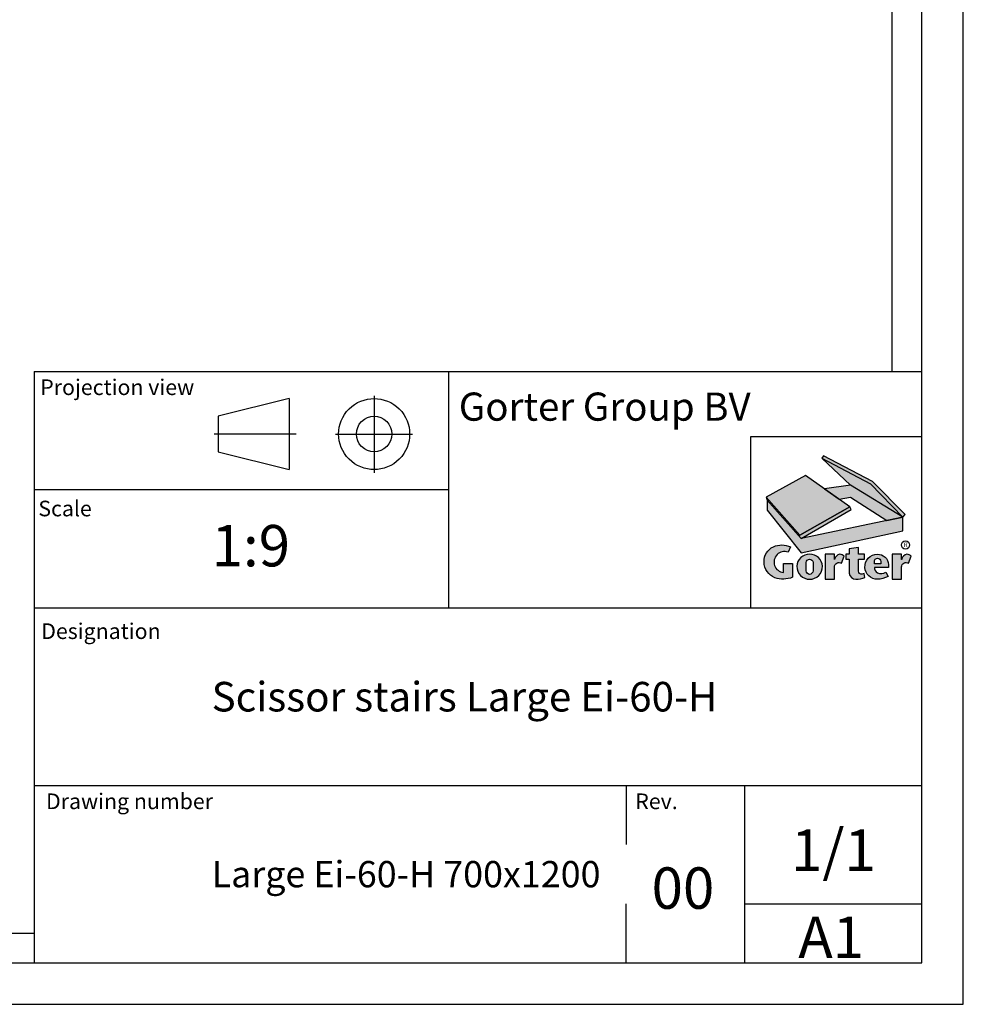
# Model space of a CAD drawing. Units: millimetres. Extents: x 1209 to 8778, y -117 to 5229.
# Drawn here: x 7343 to 8778, y -117 to 1381 of the extents above; entities that cross this region are included whole.
import ezdxf
from ezdxf.enums import TextEntityAlignment as Align

# ---------------------------------------------------------------- set-up
doc = ezdxf.new("R2010")
doc.units = ezdxf.units.MM
doc.header["$LTSCALE"] = 25
for name, pattern in [('CENTERX2', [4, 2.5, -0.5, 0.5, -0.5]), ('PHANTOM', [12.699999999999998, 6.35, -1.27, 1.27, -1.27, 1.27, -1.27]), ('SLD-Durchgehend', [0])]:
    doc.linetypes.add(name, pattern=pattern)
doc.layers.get('DEFPOINTS').update_dxf_attribs({"color": 11})
doc.layers.add('FORMAT', color=7, linetype='SLD-Durchgehend')
doc.styles.add('Storax', font='Arial.ttf')
doc.styles.add('style1', font='Arial.ttf')

# ---------------------------------------------------------------- blocks, each defined once
blk = doc.blocks.new('LOGO GORTER')
h = blk.add_hatch(color=250)
h.dxf.hatch_style = 1
h.paths.add_polyline_path([(-77.73288855409191, 116.2876517999884), (-39.80239142083155, 96.2889667305385), (-14.73547420717659, 70.56725606269544), (-12.94040788909479, 72.53645180172052), (-38.24896029046795, 98.16588166021896), (-76.37359105821815, 118.1645667296688)])
h = blk.add_hatch(color=254)
h.dxf.hatch_style = 1
h.paths.add_polyline_path([(-14.73547420717659, 70.56725606269544), (-55.52258151584829, 95.44001357366477), (-77.73288855409191, 116.2876517999884), (-39.80239142083155, 96.2889667305385)])
h = blk.add_hatch(color=254)
h.dxf.hatch_style = 1
h.paths.add_polyline_path([(-55.84654790176137, 78.62749003694105), (-90.38205978601763, 102.7601837267906), (-120.9930454779824, 86.02737102045288), (-94.67160934700223, 56.61821411704847)])
h = blk.add_hatch(color=250)
h.dxf.hatch_style = 1
h.paths.add_polyline_path([(-14.73547420717659, 70.5672560626954), (-55.52258151584829, 95.44001357366474), (-75.6636741515149, 92.47528355455779), (-64.19501744663762, 84.4612260180597), (-55.52258151584829, 86.1632176604725), (-27.08713094433597, 67.98637506320605)])
h = blk.add_hatch(color=250)
h.dxf.hatch_style = 1
h.paths.add_polyline_path([(-93.70137564002653, 54.06731609897659), (-54.99123029994371, 76.51583453644113), (-55.84654790176137, 78.62749003694105), (-94.67160934700223, 56.61821411704847), (-120.9930454779824, 86.02737102045285), (-120.1915291780751, 83.78027273468783)])
h = blk.add_hatch(color=251)
h.dxf.hatch_style = 1
h.paths.add_polyline_path([(-93.70137564002653, 42.77361910495043), (-14.73547420717659, 59.97480235237592), (-14.73547420717659, 70.5672560626954), (-93.70137564002653, 54.06731609897659), (-120.1915291780751, 83.78027273468777), (-120.1915291780751, 75.87219103581435)])
at = {"true_color": 0xc62a1b}
h = blk.add_hatch(color=22, dxfattribs=at)
h.dxf.hatch_style = 1
edge = h.paths.add_edge_path()
edge.add_line((-102.0224747098837, 47.44955031196102), (-103.9344846384338, 43.33194829059704))
edge.add_arc((-106.6604935495623, 35.64031668240432), 8.160411838853552, 70.48504687061458, 264.0880826202816)
edge.add_line((-107.5010113197786, 27.52330668748306), (-107.5010113197786, 34.58208185658066))
edge.add_line((-107.5010113197786, 34.58208185658066), (-100.4782397643576, 34.58208185658066))
edge.add_line((-100.4782397643576, 34.58208185658066), (-100.4782397643576, 23.87271219743664))
edge.add_arc((-107.795657873795, 40.75284013209739), 18.39791637329718, 249.9952978128012, 293.4363966441416, ccw=False)
edge.add_arc((-108.9970704080015, 36.06002637974711), 13.58560373240143, 181.6825378361288, 247.98540942871648, ccw=False)
edge.add_arc((-109.9139466945501, 36.12128494051085), 12.67122804411007, 115.1377054816652, 182.0811449632756, ccw=False)
edge.add_arc((-108.8174343007359, 32.85114919984831), 16.10232253035095, 65.03994510183782, 113.72680585620901, ccw=False)
h = blk.add_hatch(color=22, dxfattribs=at)
h.dxf.hatch_style = 1
edge = h.paths.add_edge_path()
edge.add_line((-44.65189450490288, 41.71289940684349), (-49.28561309410725, 41.71289940684349))
edge.add_line((-49.28561309410725, 41.71289940684349), (-49.28561309410725, 46.95856390512236))
edge.add_line((-49.28561309410725, 46.95856390512236), (-56.48267769621452, 45.87416343163235))
edge.add_line((-56.48267769621452, 45.87416343163235), (-56.48267769621452, 41.71289940684349))
edge.add_line((-56.48267769621452, 41.71289940684349), (-58.95956508936069, 41.71289940684349))
edge.add_line((-58.95956508936069, 41.71289940684349), (-58.95956508936069, 37.89687112575047))
edge.add_line((-58.95956508936069, 37.89687112575047), (-56.48267769621452, 37.89687112575047))
edge.add_line((-56.48267769621452, 37.89687112575047), (-56.48267769621452, 27.08976861819588))
edge.add_arc((-51.19509249799147, 27.60411110339063), 5.312542274706508, 185.5558875885867, 270.042993948116)
edge.add_arc((-51.65019770101252, 43.27297418001515), 20.98642592023542, 271.2534822748198, 290.6375757665466)
edge.add_line((-44.25341729843058, 23.63327681520047), (-44.83914910347085, 26.72907584862048))
edge.add_line((-44.83914910347085, 26.72907584862048), (-46.47570795199135, 26.19593710272943))
edge.add_arc((-46.51371602983794, 28.99012721682697), 2.794448605306959, 187.2840040674131, 270.77931996795826, ccw=False)
edge.add_line((-49.28561309410725, 28.63582554762792), (-49.28561309410725, 37.89687112575049))
edge.add_line((-49.28561309410725, 37.89687112575049), (-44.65189450490288, 37.89687112575049))
edge.add_line((-44.65189450490288, 37.89687112575049), (-44.65189450490288, 41.71289940684349))
h = blk.add_hatch(color=22, dxfattribs=at)
h.dxf.hatch_style = 1
edge = h.paths.add_edge_path()
edge.add_arc((-87.4421434084509, 32.11440066116755), 9.598498745675935, 88.20698364378725, 178.2261744183029)
edge.add_arc((-87.26747789369509, 32.06623522883353), 9.774664904458772, 177.9756712321022, 270.7366040594385)
edge.add_arc((-87.01615538539524, 32.06623522883358), 9.774664904458813, 269.2633959405617, 362.0243287678987)
edge.add_arc((-86.84148987063935, 32.11440066116758), 9.598498745675917, 1.773825581698178, 91.79301635621292)
edge = h.paths.add_edge_path(flags=16)
edge.add_line((-84.52430727019964, 35.25453786921048), (-84.32387388704228, 32.0412044843892))
edge.add_line((-84.32387388704228, 32.0412044843892), (-84.52430727019964, 28.82787109956791))
edge.add_arc((-87.53670298148283, 29.05578152948864), 3.021004979377559, 277.5108286561974, 355.6733853403913, ccw=False)
edge.add_arc((-86.74693029760745, 29.05578152948863), 3.02100497937755, 184.326614659608, 262.4891713438026, ccw=False)
edge.add_line((-89.75932600889064, 28.82787109956794), (-89.959759392048, 32.0412044843892))
edge.add_line((-89.959759392048, 32.0412044843892), (-89.75932600889064, 35.25453786921051))
edge.add_arc((-86.74693029760748, 35.02662743928978), 3.021004979377532, 97.5108286561969, 175.6733853403911, ccw=False)
edge.add_arc((-87.53670298148282, 35.02662743928978), 3.021004979377538, 4.326614659608424, 82.48917134380281, ccw=False)
h = blk.add_hatch(color=22, dxfattribs=at)
h.dxf.hatch_style = 1
edge = h.paths.add_edge_path()
edge.add_arc((-63.74322740059679, 37.3359592574887), 4.376951184654433, 39.25632403534852, 89.87133988510747)
edge.add_arc((-62.83471939030062, 36.76101829838843), 5.032767742992799, 100.2862234766301, 169.0558506948663)
edge.add_line((-67.77595474476402, 37.71649950004016), (-67.86364434988354, 37.71649950004016))
edge.add_line((-67.86364434988354, 37.71649950004016), (-67.86364434988354, 41.71289940684349))
edge.add_line((-67.86364434988354, 41.71289940684349), (-75.19148304520058, 41.71289940684349))
edge.add_line((-75.19148304520058, 41.71289940684349), (-75.19148304520058, 22.29157032437476))
edge.add_line((-75.19148304520058, 22.29157032437476), (-67.86364434988354, 22.29157032437476))
edge.add_line((-67.86364434988354, 22.29157032437476), (-67.86364434988354, 31.82524117288247))
edge.add_arc((-64.41092120391477, 31.85269166829249), 3.452832265315935, 55.1184066289328, 180.4555141924622, ccw=False)
edge.add_line((-62.43630732212659, 34.68517303103016), (-60.35405428473314, 40.10565369254013))
h = blk.add_hatch(color=22, dxfattribs=at)
h.dxf.hatch_style = 1
edge = h.paths.add_edge_path()
edge.add_arc((-34.17806582870678, 33.51746508008673), 8.209824164828385, 1.625808992846089, 93.3928300867567, ccw=False)
edge.add_line((-25.97154664130358, 33.7503934900825), (-25.97154664130358, 31.5494356089896))
edge.add_line((-25.97154664130358, 31.5494356089896), (-36.79828023332811, 31.5494356089896))
edge.add_arc((-32.37472564673046, 31.24248399324274), 4.434191524395258, 176.0305935451608, 240.8313004695459)
edge.add_arc((-31.64114309091069, 33.78926764322059), 7.041219524860386, 245.7252829511794, 302.1901025462017)
edge.add_line((-27.89007355125796, 27.83038773958395), (-26.23961180909828, 24.44022907854298))
edge.add_arc((-34.72277097621843, 40.09947045730202), 17.80943092894699, 270.75123252381536, 298.4459557104144, ccw=False)
edge.add_arc((-34.48926965154781, 32.06623522883356), 9.774664904458795, 183.0307176908878, 270.00000000000125, ccw=False)
edge.add_arc((-34.6581078286558, 32.10468865755207), 9.60821251641861, 90.03474963453709, 183.3129357230492, ccw=False)
edge = h.paths.add_edge_path(flags=16)
edge.add_arc((-34.50644165020828, 36.22489148491424), 2.548784015339284, -0.7916536235144918, 86.70024848816468, ccw=False)
edge.add_line((-31.95790092319658, 36.18967615285996), (-31.95790092319658, 34.27545514106492))
edge.add_line((-31.95790092319658, 34.27545514106492), (-36.79828023332811, 34.27545514106492))
edge.add_line((-36.79828023332811, 34.27545514106492), (-36.79828023332811, 35.91399480722256))
edge.add_arc((-34.15439798488396, 36.12511227295044), 2.652297858079574, 94.44018566675243, 184.565456128592, ccw=False)
h = blk.add_hatch(color=22, dxfattribs=at)
h.dxf.hatch_style = 1
edge = h.paths.add_edge_path()
edge.add_line((-10.35179554335809, 34.68517303103016), (-8.269542505964637, 40.10565369254013))
edge.add_arc((-11.65871562182831, 37.33595925748873), 4.376951184654425, 39.25632403534802, 89.87133988510426)
edge.add_arc((-10.75020761153213, 36.76101829838842), 5.032767742992792, 100.2862234766272, 169.0558506948661)
edge.add_line((-15.69144296599552, 37.71649950004016), (-15.77913257111504, 37.71649950004016))
edge.add_line((-15.77913257111504, 37.71649950004016), (-15.77913257111504, 41.71289940684349))
edge.add_line((-15.77913257111504, 41.71289940684349), (-23.10697126643208, 41.71289940684349))
edge.add_line((-23.10697126643208, 41.71289940684349), (-23.10697126643208, 22.29157032437476))
edge.add_line((-23.10697126643208, 22.29157032437476), (-15.77913257111504, 22.29157032437476))
edge.add_line((-15.77913257111504, 22.29157032437476), (-15.77913257111504, 31.82524117288247))
edge.add_arc((-12.32640942514626, 31.85269166829249), 3.452832265315939, 55.11840662893292, 180.4555141924622, ccw=False)
at = {"color": 250}
blk.add_lwpolyline([(-77.73288855409191, 116.2876517999884), (-39.80239142083155, 96.2889667305385), (-14.73547420717659, 70.56725606269544), (-12.94040788909479, 72.53645180172052), (-38.24896029046795, 98.16588166021896), (-76.37359105821815, 118.1645667296688), (-77.73288855409191, 116.2876517999884)], dxfattribs=at)
for points in [[(-14.73547420717659, 70.56725606269544), (-55.52258151584829, 95.44001357366477), (-77.73288855409191, 116.2876517999884), (-39.80239142083155, 96.2889667305385)], [(-55.84654790176137, 78.62749003694105), (-90.38205978601763, 102.7601837267906), (-120.9930454779824, 86.02737102045288), (-94.67160934700223, 56.61821411704847)], [(-14.73547420717659, 70.5672560626954), (-55.52258151584829, 95.44001357366474), (-75.6636741515149, 92.47528355455779), (-64.19501744663762, 84.4612260180597), (-55.52258151584829, 86.1632176604725), (-27.08713094433597, 67.98637506320605), (-14.73547420717659, 70.5672560626954)], [(-93.70137564002653, 54.06731609897659), (-54.99123029994371, 76.51583453644113), (-55.84654790176137, 78.62749003694105), (-94.67160934700223, 56.61821411704847), (-120.9930454779824, 86.02737102045285), (-120.1915291780751, 83.78027273468783), (-93.70137564002653, 54.0673160989766)]]:
    blk.add_lwpolyline(points, close=True, dxfattribs=at)
at = {"color": 251}
blk.add_lwpolyline([(-93.70137564002653, 42.77361910495043), (-14.73547420717659, 59.97480235237592), (-14.73547420717659, 70.5672560626954), (-93.70137564002653, 54.06731609897659), (-120.1915291780751, 83.78027273468777), (-120.1915291780751, 75.87219103581435)], close=True, dxfattribs=at)
at = {"color": 22, "true_color": 0xc62a1b}
for points in [[(-102.0224747098837, 47.44955031196102), (-103.9344846384338, 43.33194829059704, 1.126357157606278), (-107.5010113197786, 27.52330668748306), (-107.5010113197786, 34.58208185658066), (-100.4782397643576, 34.58208185658066), (-100.4782397643576, 23.87271219743664, -0.1918506949855905), (-114.0895346819889, 23.46497035001855, -0.2976515393163208), (-122.5768167772476, 35.66113125469883, -0.3006967127881663), (-115.2966244569834, 47.59241392817582, -0.2156909683131491)], [(-44.65189450490288, 41.71289940684349), (-49.28561309410725, 41.71289940684349), (-49.28561309410725, 46.95856390512236), (-56.48267769621452, 45.87416343163235), (-56.48267769621452, 41.71289940684349), (-58.95956508936069, 41.71289940684349), (-58.95956508936069, 37.89687112575047), (-56.48267769621452, 37.89687112575047), (-56.48267769621452, 27.08976861819588, 0.3863046137852503), (-51.19110604126763, 22.29157032437476, 0.08478132436791444), (-44.25341729843058, 23.63327681520047), (-44.83914910347085, 26.72907584862048), (-46.47570795199135, 26.19593710272943, -0.3813395821640259), (-49.28561309410725, 28.63582554762792), (-49.28561309410725, 37.89687112575049), (-44.65189450490288, 37.89687112575049)], [(-87.14181663954514, 41.70819980450077, 0.4143116680755188), (-97.03604260574502, 32.41151404508318, 0.4283987857668387), (-87.14181663954514, 22.29237809647972, 0.4283987857668423), (-77.24759067334526, 32.41151404508338, 0.4143116680755142)], [(-60.35405428473314, 40.10565369254013, 0.2245117489258315), (-63.73339877842227, 41.71289940684349, 0.3094064902301728), (-67.77595474476402, 37.71649950004016), (-67.86364434988354, 37.71649950004016), (-67.86364434988354, 41.71289940684349), (-75.19148304520058, 41.71289940684349), (-75.19148304520058, 22.29157032437476), (-67.86364434988354, 22.29157032437476), (-67.86364434988354, 31.82524117288247, -0.6088292294775152), (-62.43630732212659, 34.68517303103016)], [(-34.66393516630387, 41.71289940684349, -0.4232756079741856), (-25.97154664130358, 33.7503934900825), (-25.97154664130358, 31.5494356089896), (-36.79828023332811, 31.5494356089896, 0.2905302016276285), (-34.5358739387741, 27.37059911184252, 0.2514833331270594), (-27.89007355125796, 27.83038773958395), (-26.23961180909828, 24.44022907854298, -0.1214326782062596), (-34.4892696515476, 22.29157032437476, -0.3988041894927986), (-44.25026305116717, 31.5494356090137, -0.4310725252468708)], [(-34.35973441402189, 38.76944978522877, -0.401449638176943), (-31.95790092319658, 36.18967615285996), (-31.95790092319658, 34.27545514106492), (-36.79828023332811, 34.27545514106492), (-36.79828023332811, 35.91399480722256, -0.4148540839214304)], [(-10.35179554335809, 34.68517303103016), (-8.269542505964637, 40.10565369254013, 0.2245117489258191), (-11.64888699965354, 41.71289940684352, 0.3094064902301855), (-15.69144296599552, 37.71649950004016), (-15.77913257111504, 37.71649950004016), (-15.77913257111504, 41.71289940684349), (-23.10697126643208, 41.71289940684349), (-23.10697126643208, 22.29157032437476), (-15.77913257111504, 22.29157032437476), (-15.77913257111504, 31.82524117288247, -0.6088292294775148)], [(-84.52430727019964, 35.25453786921048), (-84.32387388704228, 32.0412044843892), (-84.52430727019964, 28.82787109956791, -0.3549170051549386), (-87.14181663954514, 26.06069624483061, -0.3549170051549423), (-89.75932600889064, 28.82787109956794), (-89.959759392048, 32.0412044843892), (-89.75932600889064, 35.25453786921051, -0.3549170051549395), (-87.14181663954514, 38.02171272394779, -0.3549170051549413)]]:
    blk.add_lwpolyline(points, format="xyb", close=True, dxfattribs=at)
at = {"color": 251}
blk.add_circle((-12.75529276474026, 48.9105958174697), 3.168089032863506, dxfattribs=at)
at = {"layer": 'DEFPOINTS'}
blk.add_lwpolyline([(0, 133.0254206269165), (-133.0254206269165, 133.0254206269165), (-133.0254206269165, 0), (0, 0)], close=True, dxfattribs=at)
at = {"color": 251, "insert": (-12.61722508002731, 49.08465131997343), "char_height": 3.5, "attachment_point": 5, "style": 'style1'}
blk.add_mtext_dynamic_manual_height_columns('R', width=7.471212285861839, gutter_width=17.5, heights=[0], dxfattribs=at)
blk = doc.blocks.new('Gorter A1 gr')
at = {"color": 7, "linetype": 'Continuous'}
for p, q in [((-157, 107), (-7, 107)), ((-157, 107), (-157, 7)), ((-87, 107), (-87, 67)), ((-113.9302889950486, 102.400145477819), (-125.9302889950486, 99.40014547781902)), ((-113.9302889950486, 102.400145477819), (-113.9302889950486, 90.40014547781902)), ((-125.9302889950486, 99.40014547781902), (-125.9302889950486, 93.40014547781902)), ((-125.9302889950486, 93.40014547781902), (-113.9302889950486, 90.40014547781902)), ((-157, 87), (-87, 87)), ((-157, 67), (-7, 67)), ((-157, 37), (-7, 37)), ((-37, 37), (-37, 7)), ((-37, 17), (-7, 17))]:
    blk.add_line(p, q, dxfattribs=at)
at = {"color": 7, "linetype": 'CENTERX2'}
for p, q in [((-99.56617568608635, 102.874310706422), (-99.56617568608635, 89.86945105256746)), ((-112.7671963551475, 96.40014547781902), (-126.5949446402374, 96.40014547781902)), ((-106.1154598469875, 96.40014547781902), (-93.110600193133, 96.40014547781902))]:
    blk.add_line(p, q, dxfattribs=at)
at = {"color": 7, "linetype": 'Continuous'}
blk.add_lwpolyline([(-834, 7), (-7, 7), (-7, 587), (-834, 587)], close=True, dxfattribs=at)
blk.add_lwpolyline([(-12, 107), (-12, 582), (-829, 582), (-829, 12), (-157, 12)])
for major_axis, ratio, start_param, end_param in [((-4.242640687120647, 4.242640687120647), 0.99999999999935, 3.926990816987566, 10.21017612416715), ((2.121320343560027, 2.121320343560027), 0.9999999999996297, 5.497787143781953, 11.78097245096154)]:
    blk.add_ellipse((-99.56617568608635, 96.40014547781902), major_axis=major_axis, ratio=ratio, start_param=start_param, end_param=end_param, dxfattribs=at)
at = {"layer": 'DEFPOINTS'}
blk.add_lwpolyline([(-841, 0), (0, 0), (0, 594), (-841, 594)], close=True, dxfattribs=at)
at = {"layer": 'FORMAT', "linetype": 'PHANTOM'}
for p, q in [((-57, 37), (-57, 27)), ((-57, 7), (-57, 17))]:
    blk.add_line(p, q, dxfattribs=at)
at = {"xscale": 0.2176666218979626, "yscale": 0.2176666218979626, "zscale": 0.2176666218979626}
blk.add_blockref('LOGO GORTER', (-7, 67), dxfattribs=at)
at = {"color": 7, "style": 'style1'}
for s, height, p in [('Projection view', 2.645833333333565, (-156.0030709349085, 102.9918280756392)), ('Scale', 2.640000000000134, (-156.3211912384504, 82.49209822129342)), ('Designation', 2.645833333333565, (-155.8325660297633, 61.75562634659582)), ('Drawing number', 2.645833333332837, (-155.022201858912, 32.99182807563921)), ('1/1', 6.999999999999971, (-29.11805881134933, 22.55399022737402)), ('A1', 6.999999999999971, (-27.87831398117851, 7.842453395860502))]:
    blk.add_text(s, height=height, dxfattribs=at).set_placement(p)
at = {"color": 0, "style": 'style1'}
blk.add_text('Gorter Group BV', height=4.762499999999981, dxfattribs=at).set_placement((-85.26243678463652, 98.65420769623597))
at = {"style": 'Storax'}
blk.add_attdef('SCALE', (-127.0340190207862, 74.02465645741904), '', height=6.999999999999971, dxfattribs=at)
for tag, p in [('DESIGNATION', (-127.0340190207862, 52)), ('NMB', (-127.0340190207789, 22))]:
    blk.add_attdef(tag, text='', height=4.999999999999979, dxfattribs=at).set_placement(p, align=Align.MIDDLE_LEFT)
at = {"layer": 'FORMAT', "style": 'style1'}
for s, height, p in [('Rev.', 2.645833333332837, (-55.43925892289553, 32.99182807563921)), ('00', 6.999999999999971, (-52.68069358618959, 16.14841663863626))]:
    blk.add_text(s, height=height, dxfattribs=at).set_placement(p)

msp = doc.modelspace()

# ---------------------------------------------------------------- block references
ref = msp.add_blockref('Gorter A1 gr', (8778.068824879108, -116.6113867900131), dxfattribs=dict(xscale=9, yscale=9))
ref.add_attrib('NMB', 'Large Ei-60-H 700x1200', dxfattribs={"height": 40, "style": 'Storax'}).set_placement((7634.762653692098, 81.38861320998694), align=Align.MIDDLE_LEFT)
ref.add_attrib('DESIGNATION', 'Scissor stairs Large Ei-60-H', dxfattribs={"height": 44.99999999999981, "style": 'Storax'}).set_placement((7634.762653692032, 351.3886132099869), align=Align.MIDDLE_LEFT)
ref.add_attrib('SCALE', '1:9', (7634.762653692032, 549.6105213267583), dxfattribs={"height": 62.99999999999974, "style": 'Storax'})

doc.saveas('drawing.dxf')
